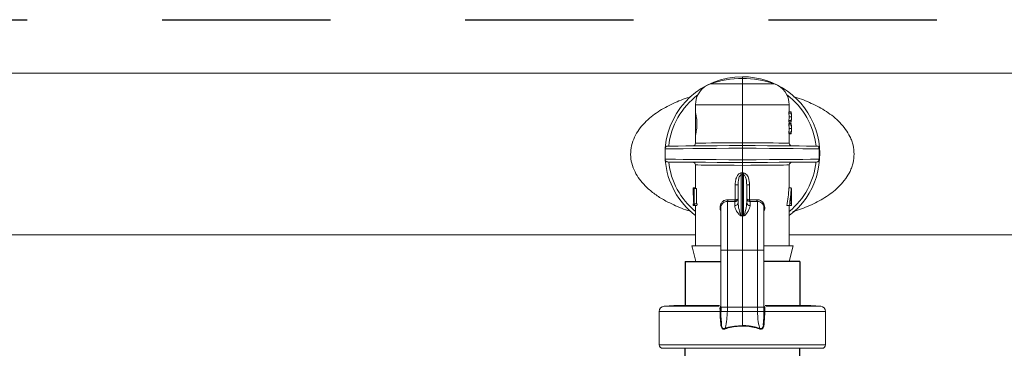
# Model space of a CAD drawing. Extents: x -0.2 to 18.1, y -5.7 to 8.4.
# Drawn here: x 4.3 to 5, y 5.9 to 6.1 of the extents above; entities that cross this region are included whole.
import ezdxf

# ---------------------------------------------------------------- set-up
doc = ezdxf.new("R2010")
doc.units = 0
doc.header["$MEASUREMENT"] = 0
doc.linetypes.add('HIDDEN2', pattern=[0.1875, 0.125, -0.0625])
for name, color, linetype in [('driplines', 35, 'CONTINUOUS'), ('hidden', 7, 'HIDDEN2'), ('image', 7, 'CONTINUOUS')]:
    doc.layers.add(name, color=color, linetype=linetype)

msp = doc.modelspace()

# ---------------------------------------------------------------- linework, layer by layer
at = {"layer": 'driplines'}
for p, q in [((4.75479, 2.63152), (4.75479, 5.86544)), ((4.83984, 2.88657), (4.83984, 5.86544))]:
    msp.add_line(p, q, dxfattribs=at)
at = {"layer": 'hidden'}
msp.add_lwpolyline([(1.2166, 6.10951), (6.29712, 6.10951), (6.29712, -0.6029), (1.2166, -0.6029)], close=True, dxfattribs=at)
at = {"layer": 'image', "color": 7, "linetype": 'Continuous', "lineweight": 15}
for p, q in [((6.3533, 6.06969), (3.85291, 6.06969)), ((4.79731, 6.06586), (4.79731, 6.06714)), ((4.79731, 6.06194), (4.79731, 6.06586)), ((4.77376, 6.06194), (4.79731, 6.06194)), ((4.79731, 6.04625), (4.79731, 6.06194)), ((4.79731, 6.06194), (4.82087, 6.06194)), ((4.76254, 6.04625), (4.76254, 6.03989)), ((4.79731, 6.04625), (4.76254, 6.04625)), ((4.79731, 6.01814), (4.79731, 6.04625)), ((4.83208, 6.04625), (4.79731, 6.04625)), ((4.83208, 6.04103), (4.83208, 6.04625)), ((4.76261, 6.04001), (4.76261, 6.02406)), ((4.83171, 6.03997), (4.83171, 6.04103)), ((4.83171, 6.04103), (4.83345, 6.04103)), ((4.83171, 6.03997), (4.83345, 6.03997)), ((4.83207, 6.0373), (4.8338, 6.0373)), ((4.83208, 6.04116), (4.83345, 6.04116)), ((4.83345, 6.03997), (4.83345, 6.04103)), ((4.83381, 6.03671), (4.83381, 6.03789)), ((4.83171, 6.03357), (4.83171, 6.03463)), ((4.83171, 6.03463), (4.83345, 6.03463)), ((4.83171, 6.03357), (4.83345, 6.03357)), ((4.83171, 6.03134), (4.83171, 6.03239)), ((4.83171, 6.03239), (4.83345, 6.03239)), ((4.83171, 6.03134), (4.83345, 6.03134)), ((4.83208, 6.03239), (4.83208, 6.03357)), ((4.83208, 6.03344), (4.83345, 6.03344)), ((4.83208, 6.03252), (4.83345, 6.03252)), ((4.83345, 6.03357), (4.83345, 6.03463)), ((4.83345, 6.03134), (4.83345, 6.03239)), ((4.83381, 6.02807), (4.83381, 6.02926)), ((4.76254, 6.024), (4.76254, 6.01782)), ((4.83171, 6.02493), (4.83171, 6.02599)), ((4.83171, 6.02599), (4.83345, 6.02599)), ((4.83171, 6.02493), (4.83345, 6.02493)), ((4.83207, 6.02866), (4.8338, 6.02866)), ((4.83208, 6.01782), (4.83208, 6.02493)), ((4.83208, 6.0248), (4.83345, 6.0248)), ((4.83345, 6.02493), (4.83345, 6.02599)), ((4.74192, 6.01562), (4.74193, 6.01562)), ((4.74193, 6.01562), (4.74294, 6.01563)), ((4.74294, 6.01563), (4.74557, 6.01565)), ((4.74557, 6.01565), (4.74972, 6.01569)), ((4.74972, 6.01569), (4.75529, 6.01573)), ((4.75529, 6.01573), (4.76209, 6.01579)), ((4.76209, 6.01579), (4.76994, 6.01586)), ((4.76254, 6.01782), (4.76287, 6.01782)), ((4.76287, 6.01782), (4.76427, 6.01784)), ((4.76427, 6.01784), (4.76673, 6.01786)), ((4.76673, 6.01786), (4.77016, 6.01789)), ((4.76994, 6.01586), (4.7786, 6.01594)), ((4.77016, 6.01789), (4.77447, 6.01793)), ((4.77447, 6.01793), (4.77951, 6.01798)), ((4.7786, 6.01594), (4.78782, 6.01602)), ((4.77951, 6.01798), (4.78512, 6.01803)), ((4.78512, 6.01803), (4.79112, 6.01809)), ((4.78782, 6.01602), (4.79731, 6.0161)), ((4.79112, 6.01809), (4.79731, 6.01814)), ((4.79731, 6.01814), (4.80351, 6.01809)), ((4.79731, 6.0161), (4.80681, 6.01602)), ((4.80351, 6.01809), (4.80951, 6.01803)), ((4.80681, 6.01602), (4.81602, 6.01594)), ((4.80951, 6.01803), (4.81512, 6.01798)), ((4.81512, 6.01798), (4.82016, 6.01793)), ((4.81602, 6.01594), (4.82468, 6.01586)), ((4.82016, 6.01793), (4.82446, 6.01789)), ((4.82446, 6.01789), (4.8279, 6.01786)), ((4.82468, 6.01586), (4.83253, 6.01579)), ((4.8279, 6.01786), (4.83036, 6.01784)), ((4.83036, 6.01784), (4.83176, 6.01782)), ((4.83176, 6.01782), (4.83208, 6.01782)), ((4.83253, 6.01579), (4.83934, 6.01573)), ((4.83934, 6.01573), (4.84491, 6.01569)), ((4.84491, 6.01569), (4.84906, 6.01565)), ((4.84906, 6.01565), (4.85168, 6.01563)), ((4.85168, 6.01563), (4.8527, 6.01562)), ((4.8527, 6.01562), (4.85271, 6.01562)), ((4.73989, 6.01358), (4.73989, 6.00587)), ((4.7408, 6.01358), (4.73989, 6.01358)), ((4.73989, 6.01358), (4.73989, 6.01358)), ((4.74342, 6.01361), (4.7408, 6.01358)), ((4.74767, 6.01364), (4.74342, 6.01361)), ((4.75341, 6.01369), (4.74767, 6.01364)), ((4.76049, 6.01375), (4.75341, 6.01369)), ((4.76867, 6.01382), (4.76049, 6.01375)), ((4.77773, 6.01389), (4.76867, 6.01382)), ((4.78737, 6.01398), (4.77773, 6.01389)), ((4.79731, 6.01406), (4.78737, 6.01398)), ((4.79731, 6.01406), (4.79731, 6.00538)), ((4.80756, 6.01397), (4.79731, 6.01406)), ((4.81749, 6.01389), (4.80756, 6.01397)), ((4.82676, 6.01381), (4.81749, 6.01389)), ((4.83509, 6.01374), (4.82676, 6.01381)), ((4.8422, 6.01368), (4.83509, 6.01374)), ((4.84787, 6.01363), (4.8422, 6.01368)), ((4.85192, 6.0136), (4.84787, 6.01363)), ((4.85421, 6.01358), (4.85192, 6.0136)), ((4.85421, 6.00586), (4.85421, 6.01358)), ((4.73989, 6.00587), (4.73989, 6.00587)), ((4.73989, 6.00587), (4.7408, 6.00586)), ((4.7408, 6.00586), (4.74342, 6.00584)), ((4.74193, 6.00382), (4.74192, 6.00382)), ((4.74294, 6.00381), (4.74193, 6.00382)), ((4.74557, 6.00379), (4.74294, 6.00381)), ((4.74342, 6.00584), (4.74767, 6.0058)), ((4.74972, 6.00376), (4.74557, 6.00379)), ((4.74767, 6.0058), (4.75341, 6.00575)), ((4.75529, 6.00371), (4.74972, 6.00376)), ((4.75341, 6.00575), (4.76049, 6.00569)), ((4.76209, 6.00365), (4.75529, 6.00371)), ((4.76049, 6.00569), (4.76867, 6.00562)), ((4.76994, 6.00358), (4.76209, 6.00365)), ((4.76254, 6.00162), (4.76254, 5.9842)), ((4.76287, 6.00162), (4.76254, 6.00162)), ((4.76427, 6.0016), (4.76287, 6.00162)), ((4.76673, 6.00158), (4.76427, 6.0016)), ((4.77016, 6.00155), (4.76673, 6.00158)), ((4.76867, 6.00562), (4.77773, 6.00555)), ((4.7786, 6.0035), (4.76994, 6.00358)), ((4.77447, 6.00151), (4.77016, 6.00155)), ((4.77951, 6.00146), (4.77447, 6.00151)), ((4.77773, 6.00555), (4.78737, 6.00547)), ((4.78782, 6.00342), (4.7786, 6.0035)), ((4.78512, 6.00141), (4.77951, 6.00146)), ((4.79112, 6.00136), (4.78512, 6.00141)), ((4.78737, 6.00547), (4.79731, 6.00538)), ((4.79731, 6.00334), (4.78782, 6.00342)), ((4.79731, 6.0013), (4.79112, 6.00136)), ((4.79731, 6.00538), (4.80756, 6.00547)), ((4.80681, 6.00342), (4.79731, 6.00334)), ((4.80351, 6.00136), (4.79731, 6.0013)), ((4.79731, 5.99576), (4.79731, 6.0013)), ((4.80951, 6.00141), (4.80351, 6.00136)), ((4.81602, 6.0035), (4.80681, 6.00342)), ((4.80756, 6.00547), (4.81749, 6.00555)), ((4.81512, 6.00146), (4.80951, 6.00141)), ((4.82016, 6.00151), (4.81512, 6.00146)), ((4.82468, 6.00358), (4.81602, 6.0035)), ((4.81749, 6.00555), (4.82676, 6.00563)), ((4.82446, 6.00155), (4.82016, 6.00151)), ((4.8279, 6.00158), (4.82446, 6.00155)), ((4.83253, 6.00365), (4.82468, 6.00358)), ((4.82676, 6.00563), (4.83509, 6.0057)), ((4.83036, 6.0016), (4.8279, 6.00158)), ((4.83176, 6.00162), (4.83036, 6.0016)), ((4.83208, 6.00162), (4.83176, 6.00162)), ((4.83208, 5.98453), (4.83208, 6.00162)), ((4.83934, 6.00371), (4.83253, 6.00365)), ((4.83509, 6.0057), (4.8422, 6.00576)), ((4.84491, 6.00376), (4.83934, 6.00371)), ((4.8422, 6.00576), (4.84787, 6.00581)), ((4.84906, 6.00379), (4.84491, 6.00376)), ((4.84787, 6.00581), (4.85192, 6.00584)), ((4.85168, 6.00381), (4.84906, 6.00379)), ((4.8527, 6.00382), (4.85168, 6.00381)), ((4.85192, 6.00584), (4.85421, 6.00586)), ((4.85271, 6.00382), (4.8527, 6.00382)), ((4.7965, 5.99429), (4.7965, 5.96421)), ((4.79731, 5.96406), (4.79731, 5.99437)), ((4.79813, 5.96421), (4.79813, 5.99429)), ((4.79196, 5.98685), (4.79412, 5.98685)), ((4.79196, 5.97567), (4.79196, 5.98685)), ((4.79412, 5.97368), (4.79412, 5.98685)), ((4.8005, 5.98685), (4.8005, 5.97368)), ((4.8005, 5.98685), (4.80266, 5.98685)), ((4.80266, 5.98685), (4.80266, 5.97567)), ((4.76082, 5.98453), (4.76082, 5.98359)), ((4.7613, 5.98398), (4.76082, 5.98398)), ((4.76254, 5.98453), (4.76083, 5.98453)), ((4.7613, 5.9842), (4.7613, 5.97144)), ((4.76151, 5.9842), (4.7613, 5.9842)), ((4.76151, 5.97275), (4.76151, 5.9842)), ((4.76327, 5.9842), (4.76151, 5.9842)), ((4.76327, 5.97275), (4.76327, 5.9842)), ((4.83184, 5.98453), (4.83357, 5.98453)), ((4.83364, 5.9842), (4.83372, 5.9842)), ((4.83372, 5.9842), (4.83372, 5.97144)), ((4.76082, 5.97275), (4.76082, 5.97144)), ((4.7613, 5.97275), (4.76082, 5.97275)), ((4.76082, 5.97144), (4.76082, 5.97275)), ((4.7613, 5.97144), (4.76082, 5.97144)), ((4.7613, 5.97144), (4.76177, 5.97144)), ((4.76195, 5.97275), (4.76151, 5.97275)), ((4.76354, 5.97144), (4.76177, 5.97144)), ((4.76374, 5.97275), (4.76195, 5.97275)), ((4.76254, 5.97144), (4.76254, 5.94145)), ((4.79162, 5.97441), (4.78619, 5.97455)), ((4.78656, 5.97581), (4.7918, 5.97566)), ((4.79162, 5.97441), (4.79196, 5.97443)), ((4.79162, 5.97139), (4.79162, 5.97441)), ((4.7918, 5.97566), (4.79196, 5.97567)), ((4.80266, 5.97567), (4.80283, 5.97566)), ((4.80301, 5.97441), (4.80266, 5.97443)), ((4.80283, 5.97566), (4.80807, 5.97581)), ((4.80844, 5.97455), (4.80301, 5.97441)), ((4.80301, 5.97441), (4.80301, 5.97139)), ((4.83035, 5.97144), (4.83216, 5.97144)), ((4.83208, 5.94145), (4.83208, 5.97144)), ((4.83216, 5.97144), (4.83369, 5.97144)), ((4.83369, 5.97275), (4.83271, 5.97275)), ((4.83369, 5.97144), (4.83369, 5.97275)), ((4.83369, 5.97144), (4.83372, 5.97144)), ((4.79731, 5.96365), (4.79636, 5.96381)), ((4.79731, 5.96406), (4.79731, 5.96365)), ((4.79826, 5.96381), (4.79731, 5.96365)), ((4.79731, 5.93826), (4.79731, 5.96365)), ((4.13741, 5.94975), (4.76254, 5.94975)), ((4.83208, 5.94975), (5.45721, 5.94975)), ((4.75981, 5.94145), (4.78103, 5.94145)), ((4.76023, 5.93978), (4.75981, 5.94145)), ((4.81341, 5.94145), (4.83496, 5.94145)), ((4.83208, 5.92994), (4.83496, 5.94145)), ((4.76269, 5.92994), (4.76023, 5.93978)), ((4.78136, 5.93877), (4.78136, 5.89561)), ((4.78619, 5.93826), (4.79731, 5.93826)), ((4.78619, 5.93826), (4.78619, 5.89612)), ((4.80844, 5.93826), (4.79731, 5.93826)), ((4.79731, 5.89612), (4.79731, 5.93826)), ((4.80844, 5.89612), (4.80844, 5.93826)), ((4.81326, 5.89695), (4.81326, 5.93877)), ((4.76269, 5.92994), (4.78136, 5.92994)), ((4.81326, 5.92994), (4.83208, 5.92994)), ((4.74646, 5.89734), (4.73914, 5.8967)), ((4.74646, 5.89734), (4.78035, 5.89734)), ((4.75476, 5.89807), (4.75497, 5.89734)), ((4.81426, 5.89734), (4.84816, 5.89734)), ((4.83966, 5.89734), (4.83987, 5.89807)), ((4.85549, 5.8967), (4.84816, 5.89734)), ((4.73564, 5.89289), (4.73564, 5.868)), ((4.78074, 5.89289), (4.73564, 5.89289)), ((4.73914, 5.8967), (4.77981, 5.8967)), ((4.78074, 5.89289), (4.78074, 5.89289)), ((4.78139, 5.8929), (4.78139, 5.8929)), ((4.78139, 5.8929), (4.78143, 5.88963)), ((4.78144, 5.89612), (4.78144, 5.89284)), ((4.78619, 5.89612), (4.78614, 5.8929)), ((4.78614, 5.8929), (4.79731, 5.8929)), ((4.78619, 5.89612), (4.79731, 5.89612)), ((4.79731, 5.8929), (4.79731, 5.89612)), ((4.80844, 5.89612), (4.79731, 5.89612)), ((4.80849, 5.8929), (4.79731, 5.8929)), ((4.79731, 5.88234), (4.79731, 5.8929)), ((4.80849, 5.8929), (4.80844, 5.89612)), ((4.81319, 5.89284), (4.81319, 5.89612)), ((4.81319, 5.88963), (4.81324, 5.8929)), ((4.81324, 5.8929), (4.81324, 5.8929)), ((4.81326, 5.89561), (4.81326, 5.89695)), ((4.81389, 5.89289), (4.81389, 5.89289)), ((4.85898, 5.89289), (4.81389, 5.89289)), ((4.81483, 5.8967), (4.85549, 5.8967)), ((4.85898, 5.868), (4.85898, 5.89289)), ((4.78143, 5.88963), (4.78171, 5.88466)), ((4.78171, 5.88466), (4.78171, 5.88466)), ((4.81292, 5.88466), (4.81319, 5.88963)), ((4.81292, 5.88466), (4.81292, 5.88466)), ((4.73564, 5.868), (4.85898, 5.868)), ((4.85643, 5.86544), (4.73819, 5.86544))]:
    msp.add_line(p, q, dxfattribs=at)
at = {"layer": 'image'}
for p, q in [((4.75479, 5.92994), (4.78136, 5.92994)), ((4.75479, 5.92994), (4.75479, 5.8967)), ((4.83984, 5.92994), (4.81326, 5.92994)), ((4.83984, 5.92994), (4.83984, 5.8967))]:
    msp.add_line(p, q, dxfattribs=at)
at = {"layer": 'image', "color": 7, "linetype": 'Continuous', "lineweight": 15}
for centre, radius, start, end in [((4.79731, 6.00972), 0.05742, 90, 175.2795), ((4.79731, 5.99313), 0.07273, 90, 108.89674), ((4.79731, 6.00972), 0.05742, 307.26883, 90), ((4.79731, 5.99313), 0.07273, 71.10326, 90), ((4.77913, 6.04625), 0.01659, 108.89674, 180), ((4.8155, 6.04625), 0.01659, 0, 71.10326), ((4.79731, 6.00972), 0.055, 126.85377, 173.83914), ((4.79731, 6.00972), 0.055, 6.16086, 53.14624), ((4.74193, 6.01358), 0.00204, 90.5, 180), ((4.7605, 6.01782), 0.00204, 270.5, 0.40107), ((4.83413, 6.01782), 0.00204, 179.92049, 269.5), ((4.85269, 6.01358), 0.00204, 67.02862, 89.5), ((4.74193, 6.00587), 0.00204, 181.80385, 269.5), ((4.79731, 6.00972), 0.05742, 184.72041, 232.73117), ((4.79731, 6.00972), 0.055, 186.16086, 230.78871), ((4.7605, 6.00162), 0.00204, 359.92049, 89.5), ((4.79731, 6.00972), 0.055, 309.21129, 353.83914), ((4.83413, 6.00162), 0.00204, 90.5, 180.40023), ((4.85269, 6.00587), 0.00204, 270.5, 293.01544), ((4.71438, 5.98839), 0.08233, 4.10342, 5.05838), ((4.88953, 5.98765), 0.09164, 174.99013, 175.84807), ((4.78863, 5.97548), 0.00317, 340.30773, 3.27059), ((4.7917, 5.97382), 0.00243, 267.99352, 356.8325), ((4.78885, 5.97505), 0.00318, 348.79806, 11.20194), ((4.80293, 5.97382), 0.00243, 183.1675, 272.00648), ((4.80581, 5.97505), 0.00321, 168.90477, 191.09523), ((4.806, 5.97548), 0.00317, 176.72941, 199.69227), ((4.80865, 5.97001), 0.00455, 358.09776, 92.70052), ((4.78937, 5.96639), 0.00745, 339.78167, 342.98366), ((4.80451, 5.96615), 0.00667, 196.90627, 200.4845), ((4.73947, 5.89289), 0.00383, 95, 180), ((4.78006, 5.98394), 0.09105, 270.43154, 270.8393), ((4.78018, 5.98014), 0.08725, 270.3697, 270.79524), ((4.81457, 5.98394), 0.09105, 269.1607, 269.56846), ((4.81445, 5.98014), 0.08725, 269.20476, 269.6303), ((4.85516, 5.89289), 0.00383, 0, 85), ((4.73819, 5.868), 0.00255, 180, 270), ((4.85643, 5.868), 0.00255, 270, 0)]:
    msp.add_arc(centre, radius, start, end, dxfattribs=at)
for centre, major_axis, ratio, start_param, end_param in [((4.79731, 6.03671), (0.03477, 0), 0.640059, 0.026703, 0.147321), ((4.79731, 6.0379), (0.03477, 0), 0.640059, 6.135864, 6.256483), ((4.79731, 6.03789), (0.03649, 0), 0.64022, 6.280384, 6.423505), ((4.79731, 6.03776), (0.03649, 0), 0.640229, 0.002802, 0.14032), ((4.79731, 6.03671), (0.03649, 0), 0.640059, 0.025442, 0.14032), ((4.79731, 6.0379), (0.03649, 0), 0.640059, 6.142865, 6.257743), ((4.79731, 6.03671), (0.03649, 0), 0.639827, 6.142865, 6.285987), ((4.79731, 6.03684), (0.03649, 0), 0.63982, 6.142865, 6.280384), ((4.79731, 6.02807), (0.03477, 0), 0.640059, 0.026703, 0.147321), ((4.79731, 6.02926), (0.03649, 0), 0.64022, 6.280384, 6.423505), ((4.79731, 6.02913), (0.03649, 0), 0.640229, 0.002802, 0.14032), ((4.79731, 6.02807), (0.03649, 0), 0.640059, 0.025442, 0.14032), ((4.79731, 6.02926), (0.03477, 0), 0.640059, 6.135864, 6.256483), ((4.79731, 6.02926), (0.03649, 0), 0.640059, 6.142865, 6.257743), ((4.79731, 6.02807), (0.03649, 0), 0.639827, 6.142865, 6.285987), ((4.79731, 6.0282), (0.03649, 0), 0.63982, 6.142865, 6.280384), ((4.79731, 6.05435), (0.00439, 0.05873), 0.587312, 3.241553, 3.268189), ((4.79749, 6.05298), (0.00512, 0.0587), 0.629839, 3.252556, 3.274423), ((4.79731, 6.05435), (-0.00439, 0.05873), 0.587312, 3.014996, 3.041633), ((4.79714, 6.05298), (-0.00512, 0.0587), 0.629839, 3.008763, 3.03063), ((4.79731, 5.98359), (0, 0.07119), 0.512628, 1.565207, 1.723606), ((4.79731, 5.9841), (0.03649, 0), 0.550388, 3.120074, 3.147182), ((4.79731, 5.99257), (0, 0.06785), 0.5125, 4.395664, 4.593549), ((4.79731, 5.99257), (0, 0.07121), 0.5125, 4.411097, 4.599183), ((4.79731, 5.9901), (0, 0.07119), 0.512628, 4.466249, 4.626425), ((4.79731, 5.98226), (0.03649, 0), 0.550388, 0.085963, 0.113206), ((4.79731, 5.95697), (0, 0.06377), 0.572266, 1.320754, 1.34188), ((4.79731, 5.95697), (0, 0.06076), 0.572266, 1.308081, 1.330321), ((4.35548, 5.94117), (0.45535, 0.01716), 0.057028, 0.242079, 0.249383), ((5.23915, 5.94117), (0.45535, -0.01716), 0.057028, 2.892209, 2.899513)]:
    msp.add_ellipse(centre, major_axis=major_axis, ratio=ratio, start_param=start_param, end_param=end_param, dxfattribs=at)
for points, knots in [([(4.75911, 5.96729), (4.75885, 5.96736), (4.75437, 5.96845), (4.74752, 5.9713), (4.73858, 5.97574), (4.73147, 5.98039), (4.72549, 5.98552), (4.72085, 5.9909), (4.71736, 5.99651), (4.71501, 6.00268), (4.71411, 6.00937), (4.71484, 6.01608), (4.71707, 6.02233), (4.72046, 6.02802), (4.72604, 6.03465), (4.73448, 6.04144), (4.74577, 6.04743), (4.75397, 6.05085), (4.7585, 6.05198), (4.7588, 6.05205)], [0, 0, 0, 0, 0.006015, 0.104667, 0.171211, 0.237638, 0.301861, 0.352914, 0.399834, 0.450559, 0.49873, 0.547036, 0.597575, 0.644947, 0.696119, 0.794992, 0.893945, 0.992954, 1, 1, 1, 1]), ([(4.83516, 6.05223), (4.83558, 6.05213), (4.84024, 6.05099), (4.84856, 6.04756), (4.85988, 6.04162), (4.86834, 6.03487), (4.87395, 6.02831), (4.87683, 6.0236), (4.87854, 6.01956), (4.87988, 6.01527), (4.88011, 6.01193), (4.88025, 6.00972)], [0, 0, 0, 0, 0.019564, 0.215922, 0.412153, 0.608241, 0.709747, 0.803089, 0.85446, 0.904056, 1, 1, 1, 1]), ([(4.76254, 6.02406), (4.76257, 6.02415), (4.76263, 6.02432), (4.76294, 6.02566), (4.76329, 6.02764), (4.76354, 6.03016), (4.76359, 6.03287), (4.76341, 6.03545), (4.76309, 6.03767), (4.76276, 6.03925), (4.76255, 6.04005), (4.76256, 6.03993), (4.76257, 6.03989)], [0, 0, 0, 0, 0.104032, 0.20799, 0.313689, 0.420574, 0.525357, 0.627855, 0.73136, 0.837582, 0.944228, 1, 1, 1, 1]), ([(4.79731, 6.0161), (4.79731, 6.01612), (4.79731, 6.01617), (4.79731, 6.01652), (4.79731, 6.01704), (4.79731, 6.01757), (4.79731, 6.01794), (4.79731, 6.01809), (4.79731, 6.01814)], [0, 0, 0, 0, 0.21466, 0.429291, 0.643994, 0.858681, 0.953464, 1, 1, 1, 1]), ([(4.79731, 6.0161), (4.79731, 6.01608), (4.79731, 6.01603), (4.79731, 6.01568), (4.79731, 6.01516), (4.79731, 6.01464), (4.79731, 6.01426), (4.79731, 6.01411), (4.79731, 6.01406)], [0, 0, 0, 0, 0.214652, 0.429357, 0.64399, 0.858669, 0.951023, 1, 1, 1, 1]), ([(4.85349, 6.01545), (4.85348, 6.01545), (4.85346, 6.01546), (4.85359, 6.01537), (4.85374, 6.0152), (4.85391, 6.01495), (4.85404, 6.01466), (4.85414, 6.0143), (4.85419, 6.01403), (4.85421, 6.01377), (4.85421, 6.01363), (4.85421, 6.01358)], [0, 0, 0, 0, 0.172559, 0.422837, 0.595253, 0.715908, 0.849477, 0.900299, 0.951502, 0.981549, 1, 1, 1, 1]), ([(4.88025, 6.00972), (4.88011, 6.00753), (4.87989, 6.00421), (4.87857, 5.99995), (4.87687, 5.99592), (4.874, 5.9912), (4.86841, 5.98463), (4.85998, 5.97789), (4.84872, 5.97195), (4.84024, 5.96846), (4.83541, 5.96728), (4.8348, 5.96713)], [0, 0, 0, 0, 0.0947525, 0.1437066, 0.1944453, 0.2874263, 0.3886589, 0.582623, 0.7771459, 0.9717905, 1, 1, 1, 1]), ([(4.79731, 6.00538), (4.79731, 6.00533), (4.79731, 6.00518), (4.79731, 6.0048), (4.79731, 6.00428), (4.79731, 6.00376), (4.79731, 6.00341), (4.79731, 6.00336), (4.79731, 6.00334)], [0, 0, 0, 0, 0.04879, 0.14133, 0.356009, 0.570642, 0.785348, 1, 1, 1, 1]), ([(4.79731, 6.0013), (4.79731, 6.00135), (4.79731, 6.0015), (4.79731, 6.00188), (4.79731, 6.0024), (4.79731, 6.00292), (4.79731, 6.00327), (4.79731, 6.00332), (4.79731, 6.00334)], [0, 0, 0, 0, 0.046723, 0.14132, 0.356007, 0.57071, 0.785341, 1, 1, 1, 1]), ([(4.85421, 6.00586), (4.85421, 6.00578), (4.8542, 6.00559), (4.85417, 6.00529), (4.85407, 6.00484), (4.85374, 6.00413), (4.85347, 6.00398), (4.85348, 6.00399), (4.85349, 6.00399)], [0, 0, 0, 0, 0.029867, 0.066315, 0.126257, 0.281874, 0.807577, 1, 1, 1, 1]), ([(4.79196, 5.98685), (4.792, 5.98779), (4.79209, 5.98985), (4.79285, 5.99252), (4.79404, 5.9944), (4.79514, 5.9953), (4.79591, 5.9956), (4.79631, 5.99564), (4.79639, 5.99565)], [0, 0, 0, 0, 0.265327, 0.582537, 0.770988, 0.885974, 0.979326, 1, 1, 1, 1]), ([(4.7965, 5.99429), (4.79637, 5.99425), (4.79615, 5.99419), (4.79574, 5.99389), (4.7952, 5.99318), (4.79458, 5.99158), (4.79419, 5.98937), (4.79414, 5.98765), (4.79412, 5.98685)], [0, 0, 0, 0, 0.045344, 0.082929, 0.180826, 0.364693, 0.704521, 1, 1, 1, 1]), ([(4.79731, 5.99576), (4.79731, 5.99575), (4.79731, 5.9955), (4.79731, 5.99501), (4.79731, 5.99459), (4.79731, 5.99437)], [0, 0, 0, 0, 0.029468, 0.504273, 1, 1, 1, 1]), ([(4.8005, 5.98685), (4.80045, 5.98831), (4.80038, 5.99024), (4.79971, 5.99251), (4.79921, 5.99353), (4.79863, 5.99414), (4.79827, 5.99425), (4.79813, 5.99429)], [0, 0, 0, 0, 0.536761, 0.709363, 0.864453, 0.949819, 1, 1, 1, 1]), ([(4.79824, 5.99565), (4.79849, 5.99561), (4.79911, 5.9955), (4.80016, 5.99482), (4.80115, 5.9936), (4.80239, 5.99094), (4.80255, 5.9886), (4.80266, 5.98685)], [0, 0, 0, 0, 0.071357, 0.178297, 0.344486, 0.512466, 1, 1, 1, 1]), ([(4.78136, 5.96711), (4.78131, 5.9672), (4.78095, 5.96779), (4.78068, 5.96915), (4.78069, 5.97107), (4.78136, 5.973), (4.78267, 5.9746), (4.78448, 5.97567), (4.78587, 5.97576), (4.78656, 5.97581)], [0, 0, 0, 0, 0.025268, 0.171638, 0.319627, 0.48047, 0.652342, 0.826741, 1, 1, 1, 1]), ([(4.78619, 5.97455), (4.78619, 5.97455), (4.78558, 5.97455), (4.7845, 5.97445), (4.78299, 5.97364), (4.78193, 5.97239), (4.78138, 5.97102), (4.78141, 5.97017), (4.78142, 5.96986)], [0, 0, 0, 0, 0.000075, 0.230111, 0.459435, 0.680712, 0.883414, 1, 1, 1, 1]), ([(4.78619, 5.97455), (4.78623, 5.97459), (4.78633, 5.97467), (4.78644, 5.97497), (4.78653, 5.97536), (4.78655, 5.97566), (4.78656, 5.97581)], [0, 0, 0, 0, 0.249999, 0.500243, 0.750125, 1, 1, 1, 1]), ([(4.78619, 5.97455), (4.78619, 5.9739), (4.78619, 5.97213), (4.78619, 5.96488), (4.78619, 5.9527), (4.78619, 5.94308), (4.78619, 5.93826)], [0, 0, 0, 0, 0.161808, 0.441208, 0.720604, 1, 1, 1, 1]), ([(4.79636, 5.96381), (4.7962, 5.96386), (4.79577, 5.96398), (4.79474, 5.96478), (4.793, 5.96717), (4.79176, 5.96962), (4.79164, 5.9711), (4.79162, 5.97139)], [0, 0, 0, 0, 0.03638, 0.097402, 0.315668, 0.863847, 1, 1, 1, 1]), ([(4.79196, 5.97443), (4.79221, 5.97449), (4.79269, 5.97459), (4.79336, 5.97501), (4.79382, 5.97554), (4.79402, 5.97603), (4.79409, 5.97629), (4.7941, 5.97642), (4.79412, 5.97649), (4.79412, 5.97658), (4.79412, 5.97662), (4.79412, 5.97665), (4.79412, 5.97666), (4.79412, 5.97667), (4.79412, 5.97667), (4.79412, 5.97668)], [0, 0, 0, 0, 0.202569, 0.394611, 0.650291, 0.816428, 0.899072, 0.901026, 0.944862, 0.969318, 0.982734, 0.990478, 0.992778, 0.993851, 1, 1, 1, 1]), ([(4.79196, 5.97567), (4.79221, 5.97569), (4.79269, 5.97574), (4.79336, 5.97593), (4.79382, 5.97617), (4.79403, 5.97639), (4.79409, 5.97651), (4.79411, 5.97656), (4.79412, 5.9766), (4.79412, 5.97663), (4.79412, 5.97665), (4.79412, 5.97667), (4.79412, 5.97667), (4.79412, 5.97668), (4.79412, 5.97668), (4.79412, 5.97668)], [0, 0, 0, 0, 0.202409, 0.394495, 0.650385, 0.815858, 0.898597, 0.901062, 0.944955, 0.969233, 0.982762, 0.990411, 0.99278, 0.99392, 1, 1, 1, 1]), ([(4.79412, 5.97368), (4.79414, 5.97327), (4.7942, 5.97119), (4.79482, 5.96822), (4.79564, 5.9654), (4.79616, 5.96448), (4.79638, 5.96427), (4.79647, 5.96422), (4.7965, 5.96421)], [0, 0, 0, 0, 0.138533, 0.706854, 0.923298, 0.97543, 0.992915, 1, 1, 1, 1]), ([(4.79813, 5.96421), (4.79818, 5.96424), (4.79827, 5.96429), (4.79848, 5.96451), (4.79898, 5.9654), (4.79981, 5.96821), (4.80043, 5.97119), (4.80049, 5.97327), (4.8005, 5.97368)], [0, 0, 0, 0, 0.0151733, 0.0245482, 0.0766816, 0.2931302, 0.8614643, 1, 1, 1, 1]), ([(4.80301, 5.97139), (4.80299, 5.9711), (4.80286, 5.96962), (4.80163, 5.96717), (4.79989, 5.96478), (4.79886, 5.96398), (4.79842, 5.96386), (4.79826, 5.96381)], [0, 0, 0, 0, 0.136158, 0.684358, 0.902632, 0.963656, 1, 1, 1, 1]), ([(4.8005, 5.97668), (4.8005, 5.97667), (4.8005, 5.97667), (4.8005, 5.97666), (4.8005, 5.97665), (4.8005, 5.97662), (4.80051, 5.97658), (4.80051, 5.97649), (4.80052, 5.97642), (4.80054, 5.97629), (4.8006, 5.97603), (4.80081, 5.97554), (4.80127, 5.97501), (4.80193, 5.97459), (4.80242, 5.97449), (4.80266, 5.97443)], [0, 0, 0, 0, 0.0061491, 0.007222, 0.0095224, 0.0172665, 0.0306817, 0.0551376, 0.0989743, 0.1009278, 0.1835721, 0.349709, 0.6053889, 0.797431, 1, 1, 1, 1]), ([(4.8005, 5.97668), (4.8005, 5.97668), (4.8005, 5.97668), (4.8005, 5.97667), (4.8005, 5.97667), (4.8005, 5.97665), (4.80051, 5.97663), (4.80051, 5.9766), (4.80052, 5.97656), (4.80054, 5.97651), (4.8006, 5.97639), (4.80081, 5.97617), (4.80127, 5.97593), (4.80193, 5.97574), (4.80242, 5.97569), (4.80266, 5.97567)], [0, 0, 0, 0, 0.00608, 0.00722, 0.009589, 0.017238, 0.030767, 0.055045, 0.098938, 0.101403, 0.184142, 0.349615, 0.605505, 0.797591, 1, 1, 1, 1]), ([(4.80844, 5.97455), (4.80839, 5.97459), (4.8083, 5.97467), (4.80818, 5.97497), (4.8081, 5.97536), (4.80808, 5.97566), (4.80807, 5.97581)], [0, 0, 0, 0, 0.250023, 0.500018, 0.749925, 1, 1, 1, 1]), ([(4.80807, 5.97581), (4.80831, 5.97581), (4.80921, 5.97581), (4.81068, 5.9754), (4.81222, 5.97433), (4.8133, 5.97287), (4.81394, 5.97106), (4.81393, 5.96907), (4.81367, 5.96764), (4.81328, 5.96708), (4.81326, 5.96706)], [0, 0, 0, 0, 0.060001, 0.225177, 0.379449, 0.524251, 0.670188, 0.832435, 0.993422, 1, 1, 1, 1]), ([(4.80844, 5.93826), (4.80844, 5.94308), (4.80844, 5.9527), (4.80844, 5.96488), (4.80844, 5.97213), (4.80844, 5.9739), (4.80844, 5.97455)], [0, 0, 0, 0, 0.279396, 0.558792, 0.838192, 1, 1, 1, 1]), ([(4.78136, 5.96998), (4.78136, 5.96915), (4.78136, 5.96749), (4.78136, 5.96), (4.78136, 5.94995), (4.78136, 5.94216), (4.78136, 5.93826)], [0, 0, 0, 0, 0.250434, 0.499861, 0.750115, 1, 1, 1, 1]), ([(4.81326, 5.93826), (4.81326, 5.94216), (4.81326, 5.94995), (4.81326, 5.96), (4.81326, 5.96749), (4.81326, 5.96915), (4.81326, 5.96998)], [0, 0, 0, 0, 0.249887, 0.500134, 0.749561, 1, 1, 1, 1]), ([(4.78619, 5.93826), (4.78555, 5.93826), (4.78428, 5.93826), (4.78269, 5.93826), (4.78158, 5.93826), (4.78144, 5.93826), (4.78136, 5.93826)], [0, 0, 0, 0, 0.250013, 0.500024, 0.749987, 1, 1, 1, 1]), ([(4.80844, 5.93826), (4.80907, 5.93826), (4.81034, 5.93826), (4.81194, 5.93826), (4.81305, 5.93826), (4.81319, 5.93826), (4.81326, 5.93826)], [0, 0, 0, 0, 0.250013, 0.500024, 0.749987, 1, 1, 1, 1]), ([(4.78074, 5.89289), (4.78073, 5.89331), (4.78071, 5.89416), (4.78067, 5.89501), (4.7807, 5.89542), (4.78071, 5.89551)], [0, 0, 0, 0, 0.436807, 0.874048, 1, 1, 1, 1]), ([(4.78071, 5.89551), (4.78075, 5.89576), (4.78083, 5.89626), (4.78119, 5.89648), (4.78136, 5.89659)], [0, 0, 0, 0, 0.510627, 1, 1, 1, 1]), ([(4.78141, 5.89612), (4.78141, 5.89604), (4.78141, 5.89589), (4.78126, 5.8957), (4.78102, 5.89555), (4.78081, 5.89552), (4.78071, 5.89551)], [0, 0, 0, 0, 0.25003, 0.499983, 0.749944, 1, 1, 1, 1]), ([(4.78481, 5.87997), (4.78453, 5.87984), (4.78406, 5.87962), (4.78332, 5.87959), (4.78272, 5.8798), (4.78214, 5.88028), (4.78159, 5.88116), (4.78123, 5.88244), (4.78123, 5.88533), (4.78074, 5.88879), (4.78074, 5.89179), (4.78074, 5.89289)], [0, 0, 0, 0, 0.059242, 0.100267, 0.141579, 0.179692, 0.242994, 0.337922, 0.428781, 0.791958, 1, 1, 1, 1]), ([(4.78141, 5.89612), (4.78141, 5.89612), (4.78141, 5.89599), (4.78134, 5.89552), (4.78137, 5.89442), (4.78138, 5.89341), (4.78139, 5.8929)], [0, 0, 0, 0, 0.000194, 0.121478, 0.554247, 1, 1, 1, 1]), ([(4.78153, 5.89612), (4.78145, 5.89612), (4.78135, 5.89612), (4.78136, 5.89612), (4.78137, 5.89612)], [0, 0, 0, 0, 0.803266, 1, 1, 1, 1]), ([(4.78613, 5.8929), (4.78559, 5.8929), (4.78451, 5.8929), (4.78307, 5.8929), (4.78199, 5.8929), (4.78151, 5.8929), (4.78141, 5.8929), (4.78139, 5.8929)], [0, 0, 0, 0, 0.231822, 0.46363, 0.69643, 0.929729, 1, 1, 1, 1]), ([(4.78619, 5.89612), (4.78555, 5.89612), (4.78428, 5.89612), (4.7827, 5.89612), (4.78171, 5.89612), (4.78157, 5.89612), (4.78153, 5.89612)], [0, 0, 0, 0, 0.28138, 0.562755, 0.844079, 1, 1, 1, 1]), ([(4.78614, 5.8929), (4.78607, 5.89144), (4.7859, 5.88773), (4.78532, 5.88342), (4.78465, 5.88079), (4.78447, 5.8801)], [0, 0, 0, 0, 0.322957, 0.822522, 1, 1, 1, 1]), ([(4.80844, 5.89612), (4.80907, 5.89612), (4.81034, 5.89612), (4.81195, 5.89612), (4.81301, 5.89612), (4.81328, 5.89612), (4.81326, 5.89612), (4.81326, 5.89612)], [0, 0, 0, 0, 0.243369, 0.486735, 0.730055, 0.973424, 1, 1, 1, 1]), ([(4.81015, 5.8801), (4.80998, 5.88079), (4.80931, 5.88342), (4.80873, 5.88773), (4.80856, 5.89144), (4.80849, 5.8929)], [0, 0, 0, 0, 0.177478, 0.677043, 1, 1, 1, 1]), ([(4.81324, 5.8929), (4.81323, 5.8929), (4.81317, 5.8929), (4.81283, 5.8929), (4.81184, 5.8929), (4.81047, 5.8929), (4.80928, 5.8929), (4.80861, 5.8929), (4.80849, 5.8929)], [0, 0, 0, 0, 0.01751, 0.249064, 0.481933, 0.715278, 0.948222, 1, 1, 1, 1]), ([(4.81389, 5.89289), (4.81389, 5.89179), (4.81389, 5.88879), (4.8134, 5.88533), (4.81339, 5.88244), (4.81304, 5.88116), (4.81248, 5.88028), (4.81191, 5.8798), (4.81131, 5.87959), (4.81057, 5.87962), (4.81009, 5.87984), (4.80981, 5.87997)], [0, 0, 0, 0, 0.208042, 0.571219, 0.662078, 0.757006, 0.820308, 0.858421, 0.899733, 0.940758, 1, 1, 1, 1]), ([(4.81324, 5.8929), (4.81324, 5.89302), (4.81324, 5.89366), (4.8133, 5.89483), (4.81321, 5.89566), (4.81321, 5.89612), (4.81321, 5.89612)], [0, 0, 0, 0, 0.104545, 0.559729, 0.999806, 1, 1, 1, 1]), ([(4.81321, 5.89612), (4.81321, 5.89604), (4.81321, 5.89589), (4.81336, 5.8957), (4.8136, 5.89555), (4.81381, 5.89552), (4.81392, 5.89551)], [0, 0, 0, 0, 0.25003, 0.499983, 0.749944, 1, 1, 1, 1]), ([(4.81326, 5.89656), (4.81334, 5.89654), (4.81362, 5.89645), (4.81382, 5.89608), (4.81389, 5.89567), (4.81392, 5.89551)], [0, 0, 0, 0, 0.16957, 0.662474, 1, 1, 1, 1]), ([(4.81392, 5.89551), (4.81393, 5.89516), (4.81395, 5.89448), (4.81389, 5.89352), (4.81389, 5.89299), (4.81389, 5.89289)], [0, 0, 0, 0, 0.449389, 0.898272, 1, 1, 1, 1]), ([(4.78171, 5.88466), (4.78171, 5.88465), (4.78171, 5.88443), (4.7819, 5.8834), (4.78173, 5.88221), (4.78216, 5.88108), (4.78242, 5.88059), (4.78285, 5.88019), (4.78315, 5.88006), (4.78348, 5.88001), (4.78389, 5.88003), (4.78455, 5.88043), (4.78455, 5.88043), (4.78455, 5.88043)], [0, 0, 0, 0, 0.000091, 0.10286, 0.473216, 0.519564, 0.649469, 0.723257, 0.781696, 0.800315, 0.878373, 0.999955, 1, 1, 1, 1]), ([(4.81008, 5.88043), (4.81008, 5.88043), (4.81008, 5.88043), (4.81074, 5.88003), (4.81118, 5.88), (4.81151, 5.88007), (4.81181, 5.88022), (4.81221, 5.88059), (4.81262, 5.88138), (4.81291, 5.88232), (4.81283, 5.88325), (4.81283, 5.88396), (4.81292, 5.88443), (4.81292, 5.88465), (4.81292, 5.88466)], [0, 0, 0, 0, 0.000045, 0.1213, 0.199148, 0.234976, 0.276125, 0.349715, 0.47927, 0.678298, 0.784862, 0.897417, 0.99991, 1, 1, 1, 1]), ([(4.78455, 5.88037), (4.78491, 5.88048), (4.78897, 5.88177), (4.79333, 5.88207), (4.79731, 5.88234)], [0, 0, 0, 0, 0.08851, 1, 1, 1, 1]), ([(4.7973, 5.88196), (4.79375, 5.88174), (4.78982, 5.8815), (4.78578, 5.88027), (4.78507, 5.88004), (4.78471, 5.87992)], [0, 0, 0, 0, 0.821883, 0.911328, 1, 1, 1, 1]), ([(4.7973, 5.88234), (4.7973, 5.88228), (4.79731, 5.88216), (4.79731, 5.88203), (4.79731, 5.88196)], [0, 0, 0, 0, 0.500273, 1, 1, 1, 1]), ([(4.79731, 5.88234), (4.79816, 5.88236), (4.80251, 5.88243), (4.8067, 5.88129), (4.81008, 5.88037)], [0, 0, 0, 0, 0.194303, 1, 1, 1, 1]), ([(4.80991, 5.87992), (4.80659, 5.88087), (4.80246, 5.88204), (4.79816, 5.88197), (4.79733, 5.88196)], [0, 0, 0, 0, 0.806023, 1, 1, 1, 1])]:
    msp.add_open_spline(points, degree=3, knots=knots, dxfattribs=at)

doc.saveas('drawing.dxf')
